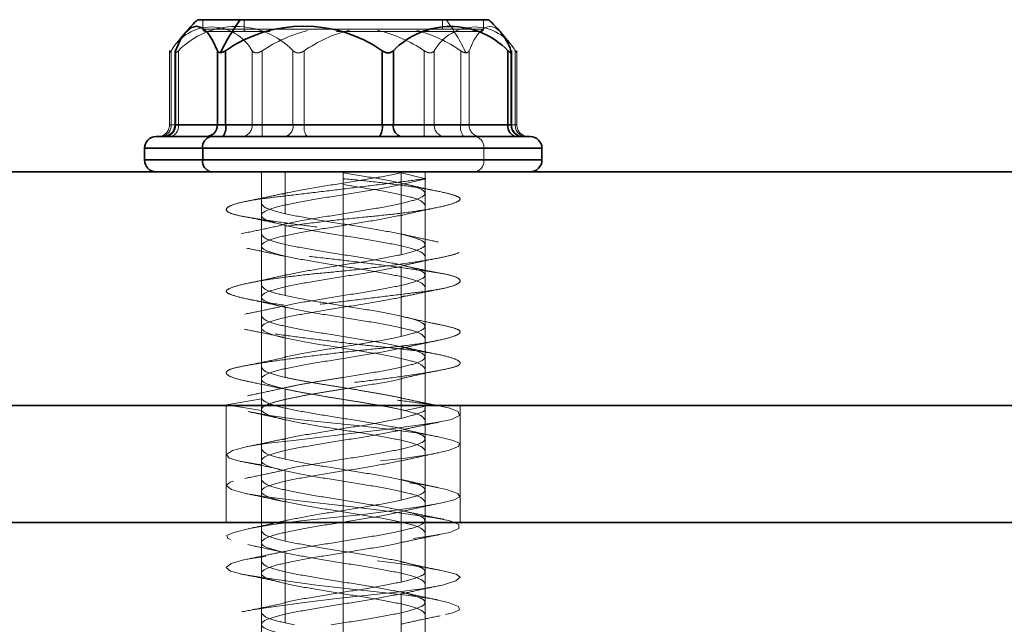
# Model space of a CAD drawing. Units: millimetres. Extents: x 28 to 558, y 39 to 400.
# Drawn here: x 140 to 145, y 297 to 300 of the extents above; entities that cross this region are included whole.
import ezdxf

# ---------------------------------------------------------------- set-up
doc = ezdxf.new("R2010")
doc.units = ezdxf.units.MM
doc.linetypes.add('HIDDEN', pattern=[1.905, 1.27, -0.635])

msp = doc.modelspace()

# ---------------------------------------------------------------- linework, layer by layer
at = {"color": 7, "linetype": 'Continuous', "lineweight": 35}
for p, q in [((141.2899, 299.553), (141.1076, 299.553)), ((142.3526, 299.553), (141.2899, 299.553)), ((141.0109, 299.4211), (141.0109, 299.103)), ((141.0126, 299.4202), (141.0126, 299.103)), ((141.1919, 299.4202), (141.1919, 299.103)), ((141.2273, 299.4202), (141.2273, 299.103)), ((141.8965, 299.4202), (141.8965, 299.103)), ((141.9448, 299.4202), (141.9448, 299.103)), ((142.4347, 299.4202), (142.4347, 299.103)), ((142.4493, 299.103), (142.4493, 299.4211)), ((141.0126, 299.103), (141.1919, 299.103)), ((141.1919, 299.103), (141.2273, 299.103)), ((141.2273, 299.103), (141.8965, 299.103)), ((141.8965, 299.103), (141.9448, 299.103)), ((141.9448, 299.103), (142.4347, 299.103)), ((140.8801, 299.003), (140.8801, 298.953)), ((141.1291, 298.953), (141.1291, 299.003)), ((142.5801, 298.953), (142.5801, 299.003)), ((159.663, 298.903), (104.663, 298.903)), ((159.663, 297.903), (104.663, 297.903)), ((121.6392, 297.903), (159.663, 297.903)), ((101.563, 297.403), (209.713, 297.403))]:
    msp.add_line(p, q, dxfattribs=at)
at = {"color": 7, "linetype": 'HIDDEN', "lineweight": 18}
for p, q in [((141.1301, 299.553), (141.1301, 299.513)), ((141.1301, 299.553), (141.1301, 299.513)), ((141.3059, 299.553), (141.3059, 299.513)), ((142.1544, 299.553), (142.1544, 299.513)), ((142.3301, 299.553), (142.3301, 299.513)), ((142.3301, 299.513), (142.3301, 299.553)), ((141.3059, 299.513), (141.1301, 299.513)), ((141.1543, 299.513), (141.1301, 299.513)), ((141.1514, 299.503), (141.1401, 299.503)), ((142.3301, 299.513), (141.3059, 299.513)), ((141.4161, 299.503), (141.3129, 299.503)), ((140.9873, 299.4214), (140.9873, 299.103)), ((140.994, 299.4202), (140.994, 299.103)), ((141.0255, 299.4202), (141.0255, 299.103)), ((141.3404, 299.4202), (141.3404, 299.103)), ((141.3837, 299.4202), (141.3837, 299.103)), ((141.5154, 299.4202), (141.5154, 299.103)), ((141.5637, 299.4202), (141.5637, 299.103)), ((142.0765, 299.4202), (142.0765, 299.103)), ((142.1198, 299.4202), (142.1198, 299.103)), ((142.233, 299.4202), (142.233, 299.103)), ((142.2683, 299.4202), (142.2683, 299.103)), ((142.4476, 299.4202), (142.4476, 299.103)), ((142.4662, 299.4202), (142.4662, 299.103)), ((142.4729, 299.103), (142.4729, 299.4214)), ((140.994, 299.103), (140.9873, 299.103)), ((140.994, 299.103), (141.3404, 299.103)), ((141.0255, 299.103), (141.0109, 299.103)), ((141.5154, 299.103), (141.0255, 299.103)), ((141.3404, 299.103), (141.3837, 299.103)), ((141.3837, 299.103), (141.3404, 299.103)), ((141.3837, 299.053), (141.3837, 299.103)), ((141.3837, 299.103), (142.0765, 299.103)), ((141.3837, 299.053), (141.3837, 299.103)), ((141.5637, 299.103), (141.5154, 299.103)), ((142.233, 299.103), (141.5637, 299.103)), ((142.0765, 299.053), (142.0765, 299.103)), ((142.0765, 299.103), (142.1198, 299.103)), ((142.0765, 299.053), (142.0765, 299.103)), ((142.1198, 299.103), (142.0765, 299.103)), ((142.1198, 299.103), (142.4662, 299.103)), ((142.2683, 299.103), (142.233, 299.103)), ((142.4476, 299.103), (142.2683, 299.103)), ((142.4493, 299.103), (142.4476, 299.103)), ((142.4662, 299.103), (142.4729, 299.103)), ((140.8801, 299.003), (142.5801, 299.003)), ((140.8801, 298.953), (140.8801, 299.003)), ((142.5801, 299.003), (140.8801, 299.003)), ((142.3312, 299.003), (140.8801, 299.003)), ((142.3312, 298.953), (142.3312, 299.003)), ((142.5801, 299.003), (142.3312, 299.003)), ((142.5801, 298.953), (142.5801, 299.003)), ((142.5801, 298.953), (140.8801, 298.953)), ((140.8801, 298.953), (142.5801, 298.953)), ((140.8801, 298.953), (142.3312, 298.953)), ((142.3312, 298.953), (142.5801, 298.953)), ((141.3801, 298.903), (141.3801, 298.7667)), ((141.3801, 298.903), (141.3801, 297.903)), ((141.4826, 298.903), (141.4826, 298.723)), ((141.7301, 298.903), (141.7301, 298.723)), ((141.7301, 298.848), (141.7301, 298.898)), ((142.0837, 298.873), (141.9776, 298.898)), ((141.9776, 298.848), (141.9776, 298.898)), ((142.0801, 298.5917), (142.0801, 298.903)), ((142.0801, 297.903), (142.0801, 298.903)), ((141.7301, 298.848), (141.7301, 298.548)), ((141.9776, 298.848), (142.0837, 298.873)), ((141.9776, 298.848), (141.9776, 298.548)), ((141.3801, 298.7167), (141.3801, 298.4167)), ((141.4826, 298.673), (141.4826, 298.373)), ((141.7301, 298.673), (141.7301, 298.373)), ((142.0801, 298.2417), (142.0801, 298.5417)), ((141.7301, 298.498), (141.7301, 298.198)), ((141.9776, 298.498), (141.9776, 298.198)), ((141.3801, 298.3667), (141.3801, 298.0667)), ((141.4826, 298.323), (141.4826, 298.023)), ((141.7301, 298.323), (141.7301, 298.023)), ((142.0801, 297.8917), (142.0801, 298.1917)), ((141.7301, 298.148), (141.7301, 297.848)), ((141.9776, 298.148), (141.9776, 297.848)), ((141.3801, 298.0167), (141.3801, 297.7167)), ((141.4826, 297.973), (141.4826, 297.673)), ((141.7301, 297.973), (141.7301, 297.673)), ((141.2315, 297.9063), (141.3811, 297.9313)), ((141.3818, 297.9355), (141.3811, 297.9313)), ((142.1091, 297.9063), (141.9954, 297.9313)), ((141.2301, 297.903), (141.2301, 297.403)), ((141.3811, 297.8813), (141.2315, 297.9063)), ((141.9954, 297.8813), (142.1091, 297.9063)), ((142.0801, 297.8417), (142.0801, 297.8917)), ((142.2301, 297.403), (142.2301, 297.903)), ((142.0801, 297.5417), (142.0801, 297.8417)), ((141.7301, 297.798), (141.7301, 297.498)), ((141.9776, 297.798), (141.9776, 297.498)), ((141.3801, 297.7167), (141.3801, 297.6667)), ((141.3801, 297.6667), (141.3801, 297.3667)), ((141.4826, 297.623), (141.4826, 297.323)), ((141.7301, 297.623), (141.7301, 297.323)), ((142.0801, 297.4917), (142.0801, 297.5417)), ((142.0801, 297.1917), (142.0801, 297.4917)), ((141.7301, 297.448), (141.7301, 297.148)), ((141.9776, 297.448), (141.9776, 297.148)), ((141.3801, 297.403), (141.3801, 294.903)), ((142.0801, 294.903), (142.0801, 297.403)), ((141.3801, 297.3167), (141.3801, 297.0167)), ((141.4826, 297.273), (141.4826, 296.973)), ((141.7301, 297.273), (141.7301, 296.973)), ((142.0801, 296.8417), (142.0801, 297.1417)), ((141.7301, 297.098), (141.7301, 296.798)), ((141.9776, 297.098), (141.9776, 296.798)), ((141.4826, 296.973), (141.5223, 296.9647)), ((141.7301, 296.973), (141.678, 296.9647))]:
    msp.add_line(p, q, dxfattribs=at)
at = {"color": 8, "linetype": 'Continuous', "lineweight": 35}
for p, q in [((141.0109, 299.103), (141.0126, 299.103)), ((142.4347, 299.103), (142.4493, 299.103)), ((140.8801, 299.003), (141.1291, 299.003)), ((141.1291, 299.003), (142.5801, 299.003)), ((141.1291, 298.953), (140.8801, 298.953)), ((142.5801, 298.953), (141.1291, 298.953))]:
    msp.add_line(p, q, dxfattribs=at)
at = {"color": 7, "linetype": 'Continuous', "lineweight": 35, "flags": 128}
msp.add_lwpolyline([(141.1919, 299.4202), (141.1713, 299.4655), (141.1491, 299.4986), (141.1259, 299.5187), (141.1023, 299.5255), (141.0786, 299.5187), (141.0554, 299.4986), (141.0333, 299.4655), (141.0126, 299.4202)], dxfattribs=at)
at = {"color": 7, "linetype": 'HIDDEN', "lineweight": 18, "flags": 128}
for points in [[(142.2683, 299.4202), (142.289, 299.4655), (142.3111, 299.4986), (142.3343, 299.5187), (142.358, 299.5255), (142.3817, 299.5187), (142.403, 299.5006)], [(141.3243, 297.8767), (141.4163, 297.8603), (141.5358, 297.8438), (141.6634, 297.8297), (141.7902, 297.8174), (141.9209, 297.8024), (142.0419, 297.7855), (142.1383, 297.7686), (142.2007, 297.7535), (142.2281, 297.7412), (142.2225, 297.7272), (142.1795, 297.7107), (142.1003, 297.6935), (141.9949, 297.6777), (141.8775, 297.6647), (141.7503, 297.6516), (141.6135, 297.6358), (141.4824, 297.6186), (141.3723, 297.6022), (141.2932, 297.5881), (141.2461, 297.5758), (141.2302, 297.5607), (141.2523, 297.5438), (141.3121, 297.5269), (141.4008, 297.5119), (141.5061, 297.4996), (141.6312, 297.4855), (141.7701, 297.469), (141.9077, 297.4519), (142.0282, 297.436), (142.121, 297.423), (142.1878, 297.41), (142.2253, 297.3941), (142.2249, 297.377), (142.1859, 297.3605), (142.1161, 297.3464), (142.0237, 297.3341), (141.9046, 297.3191), (141.7675, 297.3022), (141.6274, 297.2852), (141.5002, 297.2702), (141.3958, 297.2579), (141.31, 297.2438), (141.2516, 297.2273), (141.2301, 297.2102), (141.2475, 297.1943), (141.2971, 297.1813), (141.3755, 297.1683), (141.4849, 297.1525), (141.6163, 297.1353), (141.7549, 297.1188), (141.885, 297.1047), (141.9996, 297.0924), (142.1025, 297.0774), (142.1806, 297.0605), (142.2232, 297.0436), (142.2274, 297.0285), (142.1984, 297.0162), (142.136, 297.0022), (142.0398, 296.9857), (141.9179, 296.9685), (141.7847, 296.9527), (141.6556, 296.9397), (141.6556, 296.9397)], [(142.1516, 297.8985), (142.18, 297.8933), (142.2224, 297.8775), (142.2273, 297.8603), (142.1933, 297.8438), (142.1277, 297.8297), (142.0386, 297.8174), (141.922, 297.8024), (141.7861, 297.7855), (141.6458, 297.7686), (141.5169, 297.7535), (141.41, 297.7412), (141.3205, 297.7272), (141.2573, 297.7107), (141.2307, 297.6935), (141.243, 297.6777), (141.2881, 297.6647), (141.3626, 297.6516), (141.4688, 297.6358), (141.5982, 297.6186), (141.7362, 297.6022), (141.8671, 297.5881), (141.9837, 297.5758), (142.0898, 297.5607), (142.1722, 297.5438), (142.2197, 297.5269), (142.229, 297.5119), (142.2046, 297.4996), (142.1466, 297.4855), (142.0543, 297.469), (141.9351, 297.4519), (141.8032, 297.436), (141.6741, 297.423), (141.5488, 297.41), (141.4288, 297.3941), (141.3294, 297.377), (141.2625, 297.3605), (141.2324, 297.3464), (141.2363, 297.3341), (141.2754, 297.3191), (141.3511, 297.3022), (141.4567, 297.2852), (141.5788, 297.2702), (141.7035, 297.2579), (141.8354, 297.2438), (141.9661, 297.2273), (142.0798, 297.2102), (142.1639, 297.1943), (142.2131, 297.1813), (142.2301, 297.1683), (142.2116, 297.1525), (142.1549, 297.1353), (142.0657, 297.1188), (141.9568, 297.1047), (141.8373, 297.0924), (141.7027, 297.0774), (141.565, 297.0605), (141.4403, 297.0436), (141.3418, 297.0285), (141.275, 297.0162), (141.2366, 297.0022), (141.2336, 296.9857), (141.2697, 296.9685), (141.3401, 296.9527), (141.4332, 296.9397), (141.4332, 296.9397)]]:
    msp.add_lwpolyline(points, dxfattribs=at)
at = {"color": 7, "linetype": 'HIDDEN', "lineweight": 18}
for centre, radius, start, end in [((141.1672, 299.3236), 0.1983, 29.1349, 150.8651), ((141.2705, 299.1834), 0.3407, 44.0265, 135.9735), ((142.293, 299.3236), 0.1983, 29.1349, 150.8651), ((141.4492, 299.024), 0.8943, 25.6495, 36.2624), ((141.7301, 298.903), 0.9, 138.3915, 145.6246), ((141.1401, 299.513), 0.01, 180, 270), ((141.3147, 299.5117), 0.00893, 171.9505, 258.5782), ((141.7301, 298.903), 0.6225, 104.1572, 123.8132), ((141.9008, 298.9353), 0.5905, 104.1189, 124.7993), ((141.7301, 298.903), 0.6225, 56.1868, 76.3751), ((141.8959, 298.9352), 0.5907, 55.2021, 75.335), ((142.3201, 299.513), 0.01, 270, 0), ((141.7301, 298.903), 0.9, 34.3754, 41.6085), ((140.9373, 299.103), 0.05, 270, 0), ((140.9471, 299.0999), 0.047, 274.4019, 3.8113), ((140.9814, 299.0967), 0.0446, 281.4218, 8.0495), ((141.2935, 299.0999), 0.047, 274.4019, 3.8113), ((141.4713, 299.0967), 0.0446, 281.4218, 8.0495), ((141.6217, 299.0913), 0.0592, 168.6309, 220.3907), ((142.1667, 299.0999), 0.047, 176.1887, 265.5981), ((142.291, 299.0913), 0.0592, 168.6309, 220.3907), ((142.3175, 299.1022), 0.0492, 179.0242, 268.9898), ((142.4968, 299.1022), 0.0492, 179.0242, 268.9898), ((142.5131, 299.0999), 0.047, 176.1887, 265.5981), ((142.5229, 299.103), 0.05, 180, 270), ((142.287, 299.0092), 0.0446, 351.9505, 78.5782), ((142.287, 298.9467), 0.0446, 281.4218, 8.0495)]:
    msp.add_arc(centre, radius, start, end, dxfattribs=at)
at = {"color": 7, "linetype": 'Continuous', "lineweight": 35}
for centre, radius, start, end in [((141.7301, 298.903), 0.9, 133.7617, 138.3915), ((142.011, 299.024), 0.8943, 143.7376, 154.3505), ((141.5619, 298.9406), 0.5848, 55.0992, 124.9008), ((142.1897, 299.1834), 0.3407, 44.0265, 135.9735), ((141.7301, 298.903), 0.9, 41.6085, 46.2383), ((142.2167, 299.3448), 0.2429, 18.0877, 39.909), ((140.9609, 299.103), 0.05, 270, 0), ((140.9634, 299.1022), 0.0492, 271.0102, 0.9758), ((141.1428, 299.1022), 0.0492, 271.0102, 0.9758), ((141.1693, 299.0913), 0.0592, 319.6093, 11.3691), ((141.8385, 299.0913), 0.0592, 319.6093, 11.3691), ((141.989, 299.0967), 0.0446, 171.9505, 258.5782), ((142.4789, 299.0967), 0.0446, 171.9505, 258.5782), ((142.4993, 299.103), 0.05, 180, 270), ((140.9301, 299.003), 0.05, 90, 180), ((141.1733, 299.0092), 0.0446, 101.4218, 188.0495), ((142.5301, 299.003), 0.05, 0, 90), ((140.9301, 298.953), 0.05, 180, 270), ((141.1733, 298.9467), 0.0446, 171.9505, 258.5782), ((142.5301, 298.953), 0.05, 270, 0)]:
    msp.add_arc(centre, radius, start, end, dxfattribs=at)
at = {"color": 7, "linetype": 'HIDDEN', "lineweight": 18}
for points, knots in [([(141.3129, 299.503), (141.2634, 299.503), (141.1643, 299.503), (141.1482, 299.503), (141.1401, 299.503)], [0, 0, 0, 0, 0.499809, 1, 1, 1, 1]), ([(142.3201, 299.503), (142.3113, 299.503), (142.2936, 299.503), (142.1568, 299.503), (141.9629, 299.503), (141.7958, 299.503), (141.7112, 299.503), (141.7018, 299.503)], [0, 0, 0, 0, 0.2424134, 0.4848188, 0.7272241, 0.9696377, 1, 1, 1, 1]), ([(140.9873, 299.4111), (140.9877, 299.4116), (140.9884, 299.4126), (140.9921, 299.4177), (140.994, 299.4202)], [0, 0, 0, 0, 0.500203, 1, 1, 1, 1]), ([(140.994, 299.4202), (140.9921, 299.4177), (140.9884, 299.4126), (140.9877, 299.4116), (140.9873, 299.4111)], [0, 0, 0, 0, 0.499797, 1, 1, 1, 1]), ([(141.0255, 299.4202), (141.0229, 299.4178), (141.0188, 299.4141), (141.0147, 299.4116), (141.0124, 299.4109), (141.0112, 299.4116), (141.0106, 299.4141), (141.0118, 299.4178), (141.0126, 299.4202)], [0, 0, 0, 0, 0.249564, 0.37905, 0.500063, 0.62078, 0.750586, 1, 1, 1, 1]), ([(141.3404, 299.4202), (141.3426, 299.4178), (141.346, 299.4141), (141.3529, 299.4116), (141.3586, 299.4109), (141.3649, 299.4116), (141.3735, 299.4141), (141.3797, 299.4178), (141.3837, 299.4202)], [0, 0, 0, 0, 0.249564, 0.37905, 0.500063, 0.62078, 0.750586, 1, 1, 1, 1]), ([(141.5637, 299.4202), (141.5598, 299.4178), (141.5538, 299.4141), (141.5447, 299.4116), (141.5378, 299.4109), (141.5312, 299.4116), (141.5231, 299.4141), (141.5185, 299.4178), (141.5154, 299.4202)], [0, 0, 0, 0, 0.2495637, 0.3790498, 0.5000625, 0.6207805, 0.7505858, 1, 1, 1, 1]), ([(142.0765, 299.4202), (142.0806, 299.4178), (142.0867, 299.4141), (142.0953, 299.4116), (142.1016, 299.4109), (142.1074, 299.4116), (142.1142, 299.4141), (142.1176, 299.4178), (142.1198, 299.4202)], [0, 0, 0, 0, 0.249564, 0.37905, 0.500063, 0.62078, 0.750586, 1, 1, 1, 1]), ([(142.2554, 299.4111), (142.2518, 299.4116), (142.2446, 299.4126), (142.2368, 299.4177), (142.233, 299.4202)], [0, 0, 0, 0, 0.500203, 1, 1, 1, 1]), ([(142.2683, 299.4202), (142.2671, 299.4177), (142.2647, 299.4126), (142.2585, 299.4116), (142.2554, 299.4111)], [0, 0, 0, 0, 0.499797, 1, 1, 1, 1]), ([(142.4662, 299.4202), (142.4681, 299.4177), (142.4719, 299.4126), (142.4726, 299.4116), (142.4729, 299.4111)], [0, 0, 0, 0, 0.499797, 1, 1, 1, 1]), ([(142.4729, 299.4111), (142.4726, 299.4116), (142.4719, 299.4126), (142.4681, 299.4177), (142.4662, 299.4202)], [0, 0, 0, 0, 0.500203, 1, 1, 1, 1]), ([(140.9928, 298.903), (140.9922, 298.903), (140.9336, 298.903), (140.9319, 298.903), (140.9301, 298.903)], [0, 0, 0, 0, 0.0101442, 1, 1, 1, 1]), ([(141.9776, 298.898), (141.9415, 298.8907), (141.8694, 298.8761), (141.729, 298.8542), (141.5954, 298.8324), (141.5029, 298.8166), (141.4746, 298.8082), (141.4708, 298.8071)], [0, 0, 0, 0, 0.240651, 0.481302, 0.721953, 0.962604, 1, 1, 1, 1]), ([(142.0837, 298.873), (142.0508, 298.8688), (141.983, 298.8601), (141.8543, 298.8441), (141.7146, 298.827), (141.5773, 298.8105), (141.456, 298.7962), (141.3546, 298.7843), (141.2775, 298.769), (141.2323, 298.7522), (141.2258, 298.7353), (141.2568, 298.72), (141.3197, 298.7081), (141.4115, 298.6938), (141.5306, 298.6773), (141.6666, 298.6602), (141.8041, 298.6442), (141.9323, 298.6313), (142.0467, 298.6184), (142.1417, 298.6024), (142.2072, 298.5853), (142.2352, 298.5688), (142.2258, 298.5546), (142.1827, 298.5427), (142.1069, 298.5274), (141.9997, 298.5105), (141.8715, 298.4936), (141.7372, 298.4783), (141.6051, 298.4664), (141.4803, 298.4522), (141.3695, 298.4357), (141.2855, 298.4186), (141.2371, 298.4025), (141.2248, 298.3897), (141.247, 298.3768), (141.3049, 298.3607), (141.3972, 298.3436), (141.5139, 298.3271), (141.6421, 298.3129), (141.7749, 298.301), (141.9074, 298.2857), (142.031, 298.2688), (142.1311, 298.2519), (142.1983, 298.2366), (142.2319, 298.2248), (142.2312, 298.2105), (142.1931, 298.194), (142.1185, 298.1769), (142.0163, 298.1609), (141.8971, 298.148), (141.7665, 298.1351), (141.6293, 298.1191), (141.4963, 298.102), (141.383, 298.0855), (141.2988, 298.0712), (141.2448, 298.0593), (141.2238, 298.044), (141.2407, 298.0272), (141.2957, 298.0103), (141.381, 297.995), (141.4885, 297.9831), (141.6138, 297.9688), (141.7525, 297.9523), (141.8906, 297.9352), (142.0152, 297.9192), (142.0785, 297.9105), (142.1091, 297.9063)], [0, 0, 0, 0, 0.014905, 0.030794, 0.047115, 0.063217, 0.078501, 0.093139, 0.108753, 0.125, 0.141247, 0.156861, 0.171499, 0.186783, 0.202885, 0.219206, 0.235095, 0.25, 0.264905, 0.280794, 0.297115, 0.313217, 0.328501, 0.343139, 0.358753, 0.375, 0.391247, 0.406861, 0.421499, 0.436783, 0.452885, 0.469206, 0.485095, 0.5, 0.514905, 0.530794, 0.547115, 0.563217, 0.578501, 0.593139, 0.608753, 0.625, 0.641247, 0.656861, 0.671499, 0.686783, 0.702885, 0.719206, 0.735095, 0.75, 0.764905, 0.780794, 0.797115, 0.813217, 0.828501, 0.843139, 0.858753, 0.875, 0.891247, 0.906861, 0.921499, 0.936783, 0.952885, 0.969206, 0.985095, 1, 1, 1, 1]), ([(141.7301, 298.873), (141.7733, 298.8688), (141.8624, 298.8601), (141.9893, 298.8441), (142.0992, 298.827), (142.1794, 298.8105), (142.2244, 298.7962), (142.2352, 298.7843), (142.2108, 298.769), (142.1487, 298.7522), (142.0541, 298.7353), (141.9388, 298.72), (141.8115, 298.7081), (141.6772, 298.6938), (141.542, 298.6773), (141.4196, 298.6602), (141.3238, 298.6442), (141.2594, 298.6313), (141.2271, 298.6184), (141.2303, 298.6024), (141.2722, 298.5853), (141.3489, 298.5688), (141.4503, 298.5546), (141.5697, 298.5427), (141.7029, 298.5274), (141.8429, 298.5105), (141.974, 298.4936), (142.0827, 298.4783), (142.165, 298.4664), (142.2181, 298.4522), (142.2367, 298.4357), (142.2161, 298.4186), (142.1593, 298.4025), (142.074, 298.3897), (141.9653, 298.3768), (141.8362, 298.3607), (141.6956, 298.3436), (141.5594, 298.3271), (141.4403, 298.3129), (141.3422, 298.301), (141.2693, 298.2857), (141.2291, 298.2688), (141.2279, 298.2519), (141.2638, 298.2366), (141.331, 298.2248), (141.4265, 298.2105), (141.5481, 298.194), (141.6855, 298.1769), (141.8228, 298.1609), (141.9495, 298.148), (142.0612, 298.1351), (142.1524, 298.1191), (142.2132, 298.102), (142.2361, 298.0855), (142.2217, 298.0712), (142.174, 298.0593), (142.094, 298.044), (141.9834, 298.0272), (141.8532, 298.0103), (141.7183, 297.995), (141.5869, 297.9831), (141.464, 297.9688), (141.3564, 297.9523), (141.2772, 297.9352), (141.2316, 297.9192), (141.2315, 297.9105), (141.2315, 297.9063)], [0, 0, 0, 0, 0.014905, 0.030794, 0.047115, 0.063217, 0.078501, 0.093139, 0.108753, 0.125, 0.141247, 0.156861, 0.171499, 0.186783, 0.202885, 0.219206, 0.235095, 0.25, 0.264905, 0.280794, 0.297115, 0.313217, 0.328501, 0.343139, 0.358753, 0.375, 0.391247, 0.406861, 0.421499, 0.436783, 0.452885, 0.469206, 0.485095, 0.5, 0.514905, 0.530794, 0.547115, 0.563217, 0.578501, 0.593139, 0.608753, 0.625, 0.641247, 0.656861, 0.671499, 0.686783, 0.702885, 0.719206, 0.735095, 0.75, 0.764905, 0.780794, 0.797115, 0.813217, 0.828501, 0.843139, 0.858753, 0.875, 0.891247, 0.906861, 0.921499, 0.936783, 0.952885, 0.969206, 0.985095, 1, 1, 1, 1]), ([(142.1404, 298.8183), (142.1114, 298.8243), (142.0544, 298.8361), (142.0006, 298.8486), (141.9742, 298.8547)], [0, 0, 0, 0, 0.508805, 1, 1, 1, 1]), ([(141.4703, 298.8088), (141.4455, 298.8034), (141.3954, 298.7924), (141.3422, 298.7816), (141.3152, 298.7761)], [0, 0, 0, 0, 0.493731, 1, 1, 1, 1]), ([(141.7301, 298.723), (141.6852, 298.7157), (141.5954, 298.7011), (141.5054, 298.686), (141.4786, 298.6781), (141.4767, 298.6775)], [0, 0, 0, 0, 0.481204, 0.962409, 1, 1, 1, 1]), ([(141.9713, 298.7143), (141.9968, 298.7203), (142.0488, 298.7324), (142.1045, 298.744), (142.1328, 298.75)], [0, 0, 0, 0, 0.491572, 1, 1, 1, 1]), ([(141.4765, 298.6765), (141.4468, 298.6698), (141.3862, 298.6562), (141.3248, 298.644), (141.2934, 298.6378)], [0, 0, 0, 0, 0.488673, 1, 1, 1, 1]), ([(141.3069, 298.7107), (141.3362, 298.705), (141.3937, 298.6939), (141.4489, 298.6818), (141.4761, 298.6758)], [0, 0, 0, 0, 0.507856, 1, 1, 1, 1]), ([(141.7301, 298.673), (141.7765, 298.6803), (141.8679, 298.6946), (141.9392, 298.709), (141.9743, 298.7161)], [0, 0, 0, 0, 0.5074494, 1, 1, 1, 1]), ([(142.1363, 298.6023), (142.1088, 298.608), (142.0545, 298.6193), (142.0037, 298.6309), (141.9787, 298.6366)], [0, 0, 0, 0, 0.507286, 1, 1, 1, 1]), ([(141.3169, 298.576), (141.3454, 298.5702), (141.4015, 298.5586), (141.4544, 298.5467), (141.4804, 298.5408)], [0, 0, 0, 0, 0.509118, 1, 1, 1, 1]), ([(141.9776, 298.548), (141.9415, 298.5407), (141.8691, 298.5261), (141.7301, 298.5042), (141.5923, 298.4826), (141.5209, 298.4682), (141.4857, 298.4611)], [0, 0, 0, 0, 0.251705, 0.50341, 0.755115, 1, 1, 1, 1]), ([(141.9831, 298.5004), (142.0104, 298.5066), (142.0658, 298.5192), (142.1237, 298.5309), (142.1531, 298.5368)], [0, 0, 0, 0, 0.491156, 1, 1, 1, 1]), ([(142.1491, 298.4681), (142.1216, 298.4734), (142.0672, 298.4839), (142.0156, 298.495), (141.9902, 298.5005)], [0, 0, 0, 0, 0.505885, 1, 1, 1, 1]), ([(141.4885, 298.4624), (141.4621, 298.4562), (141.4091, 298.4439), (141.3538, 298.4323), (141.326, 298.4265)], [0, 0, 0, 0, 0.498754, 1, 1, 1, 1]), ([(141.9973, 298.3704), (142.0217, 298.3757), (142.0709, 298.3863), (142.123, 298.3967), (142.1493, 298.402)], [0, 0, 0, 0, 0.494984, 1, 1, 1, 1]), ([(141.3265, 298.3572), (141.3548, 298.3513), (141.4105, 298.3397), (141.4627, 298.3275), (141.4884, 298.3215)], [0, 0, 0, 0, 0.508108, 1, 1, 1, 1]), ([(141.7301, 298.373), (141.6851, 298.3657), (141.595, 298.3511), (141.5025, 298.3353), (141.4739, 298.3268), (141.4698, 298.3255)], [0, 0, 0, 0, 0.460986, 0.921972, 1, 1, 1, 1]), ([(141.9955, 298.3719), (141.9898, 298.3702), (141.96, 298.3612), (141.8655, 298.3449), (141.7752, 298.3303), (141.7301, 298.323)], [0, 0, 0, 0, 0.105274, 0.552637, 1, 1, 1, 1]), ([(141.4693, 298.3272), (141.4438, 298.3216), (141.3919, 298.3103), (141.337, 298.2993), (141.3092, 298.2937)], [0, 0, 0, 0, 0.492146, 1, 1, 1, 1]), ([(142.1413, 298.2491), (142.1127, 298.255), (142.0554, 298.2667), (141.9999, 298.2796), (141.9721, 298.2861)], [0, 0, 0, 0, 0.4991075, 1, 1, 1, 1]), ([(141.3062, 298.2292), (141.3353, 298.2236), (141.3927, 298.2126), (141.4477, 298.2006), (141.4748, 298.1947)], [0, 0, 0, 0, 0.507633, 1, 1, 1, 1]), ([(141.9776, 298.198), (141.9416, 298.1907), (141.8695, 298.1761), (141.7289, 298.1542), (141.5958, 298.1324), (141.5058, 298.1173), (141.4793, 298.1095), (141.4776, 298.109)], [0, 0, 0, 0, 0.245952, 0.491903, 0.737855, 0.983807, 1, 1, 1, 1]), ([(141.9729, 298.1457), (141.9991, 298.1517), (142.0524, 298.1641), (142.1091, 298.1758), (142.138, 298.1818)], [0, 0, 0, 0, 0.490452, 1, 1, 1, 1]), ([(142.136, 298.1213), (142.1081, 298.1271), (142.053, 298.1384), (142.0016, 298.1502), (141.9763, 298.156)], [0, 0, 0, 0, 0.5081109, 1, 1, 1, 1]), ([(141.4778, 298.108), (141.4492, 298.1016), (141.3909, 298.0886), (141.3309, 298.0769), (141.3003, 298.071)], [0, 0, 0, 0, 0.490172, 1, 1, 1, 1]), ([(141.985, 298.0197), (142.0121, 298.0258), (142.0672, 298.0383), (142.1247, 298.0498), (142.154, 298.0557)], [0, 0, 0, 0, 0.491575, 1, 1, 1, 1]), ([(141.315, 298.0075), (141.3422, 298.0019), (141.396, 297.9909), (141.4466, 297.9797), (141.4715, 297.9742)], [0, 0, 0, 0, 0.5066604, 1, 1, 1, 1]), ([(141.7301, 298.023), (141.7061, 298.0192), (141.6581, 298.0115), (141.5893, 298.0001), (141.5292, 297.9893), (141.4975, 297.9823), (141.4831, 297.9792)], [0, 0, 0, 0, 0.261611, 0.523222, 0.784834, 1, 1, 1, 1]), ([(141.9831, 298.0183), (141.9813, 298.0178), (141.9546, 298.01), (141.8649, 297.9949), (141.775, 297.9803), (141.7301, 297.973)], [0, 0, 0, 0, 0.034707, 0.517353, 1, 1, 1, 1]), ([(141.4831, 297.98), (141.4574, 297.9741), (141.4052, 297.962), (141.3496, 297.9504), (141.3213, 297.9445)], [0, 0, 0, 0, 0.4919246, 1, 1, 1, 1]), ([(142.1558, 297.8986), (142.1291, 297.9039), (142.0764, 297.9143), (142.0264, 297.9248), (142.0017, 297.93)], [0, 0, 0, 0, 0.505479, 1, 1, 1, 1]), ([(141.3234, 297.8768), (141.3518, 297.8709), (141.4076, 297.8593), (141.46, 297.8471), (141.4857, 297.841)], [0, 0, 0, 0, 0.507985, 1, 1, 1, 1]), ([(142.0779, 297.8917), (142.0787, 297.891), (142.0865, 297.8834), (142.0572, 297.8688), (142.0041, 297.8549), (141.9776, 297.848)], [0, 0, 0, 0, 0.047237, 0.523619, 1, 1, 1, 1]), ([(142.0779, 297.8417), (142.0754, 297.848), (142.0699, 297.8612), (142.0211, 297.8744), (141.9954, 297.8813)], [0, 0, 0, 0, 0.473917, 1, 1, 1, 1]), ([(141.9776, 297.848), (141.9415, 297.8407), (141.8694, 297.8261), (141.7289, 297.8042), (141.5955, 297.7824), (141.5037, 297.7668), (141.4759, 297.7586), (141.4726, 297.7576)], [0, 0, 0, 0, 0.24202, 0.48404, 0.72606, 0.968079, 1, 1, 1, 1]), ([(141.9873, 297.8003), (142.0123, 297.8056), (142.0631, 297.8165), (142.1172, 297.8272), (142.1447, 297.8326)], [0, 0, 0, 0, 0.4925861, 1, 1, 1, 1]), ([(142.1492, 297.7663), (142.1191, 297.7725), (142.0601, 297.7846), (142.0036, 297.7977), (141.976, 297.8041)], [0, 0, 0, 0, 0.510279, 1, 1, 1, 1]), ([(141.4725, 297.7595), (141.4477, 297.754), (141.3976, 297.7429), (141.3443, 297.732), (141.3172, 297.7265)], [0, 0, 0, 0, 0.493619, 1, 1, 1, 1]), ([(141.2913, 297.664), (141.3204, 297.6584), (141.3778, 297.6474), (141.4336, 297.6353), (141.461, 297.6294)], [0, 0, 0, 0, 0.5076189, 1, 1, 1, 1]), ([(141.7301, 297.673), (141.6853, 297.6657), (141.5956, 297.6511), (141.5068, 297.6363), (141.4808, 297.6287), (141.4799, 297.6285)], [0, 0, 0, 0, 0.491256, 0.982513, 1, 1, 1, 1]), ([(141.9727, 297.6658), (141.9381, 297.6588), (141.8673, 297.6446), (141.7765, 297.6303), (141.7301, 297.623)], [0, 0, 0, 0, 0.48905, 1, 1, 1, 1]), ([(141.9727, 297.6645), (141.9991, 297.6706), (142.0528, 297.6831), (142.1099, 297.6949), (142.139, 297.701)], [0, 0, 0, 0, 0.4902242, 1, 1, 1, 1]), ([(141.4802, 297.6273), (141.453, 297.6212), (141.3975, 297.6087), (141.3395, 297.5972), (141.3101, 297.5913)], [0, 0, 0, 0, 0.491435, 1, 1, 1, 1]), ([(142.1354, 297.5523), (142.1083, 297.5579), (142.0543, 297.5691), (142.0024, 297.5811), (141.9765, 297.587)], [0, 0, 0, 0, 0.500869, 1, 1, 1, 1]), ([(141.3175, 297.5258), (141.3445, 297.5202), (141.3979, 297.5093), (141.448, 297.4981), (141.4728, 297.4926)], [0, 0, 0, 0, 0.506318, 1, 1, 1, 1]), ([(141.9776, 297.498), (141.9415, 297.4907), (141.8691, 297.4761), (141.7301, 297.4542), (141.5923, 297.4326), (141.521, 297.4182), (141.4859, 297.4111)], [0, 0, 0, 0, 0.251814, 0.503628, 0.755441, 1, 1, 1, 1]), ([(141.9769, 297.4487), (142.0034, 297.4548), (142.0573, 297.4672), (142.1142, 297.4789), (142.1432, 297.4848)], [0, 0, 0, 0, 0.491596, 1, 1, 1, 1]), ([(141.4889, 297.4123), (141.4622, 297.406), (141.4088, 297.3935), (141.3533, 297.382), (141.3256, 297.3762)], [0, 0, 0, 0, 0.500267, 1, 1, 1, 1]), ([(142.161, 297.4162), (142.1339, 297.4215), (142.0804, 297.432), (142.0295, 297.4426), (142.0043, 297.4479)], [0, 0, 0, 0, 0.506164, 1, 1, 1, 1]), ([(141.9858, 297.3184), (142.011, 297.3238), (142.062, 297.3348), (142.1164, 297.3456), (142.144, 297.3511)], [0, 0, 0, 0, 0.492295, 1, 1, 1, 1]), ([(141.3222, 297.3079), (141.3518, 297.3017), (141.4098, 297.2896), (141.4645, 297.2768), (141.4913, 297.2705)], [0, 0, 0, 0, 0.510248, 1, 1, 1, 1]), ([(141.7301, 297.323), (141.6853, 297.3157), (141.5955, 297.3011), (141.5066, 297.2862), (141.4806, 297.2786), (141.4796, 297.2784)], [0, 0, 0, 0, 0.49011, 0.980221, 1, 1, 1, 1]), ([(141.7301, 297.273), (141.7751, 297.2803), (141.865, 297.2949), (141.956, 297.3103), (141.9835, 297.3184), (141.9863, 297.3192)], [0, 0, 0, 0, 0.472974, 0.945949, 1, 1, 1, 1]), ([(141.4795, 297.2796), (141.4537, 297.2739), (141.4011, 297.2623), (141.3452, 297.251), (141.3167, 297.2452)], [0, 0, 0, 0, 0.490769, 1, 1, 1, 1]), ([(142.1444, 297.1984), (142.1146, 297.2045), (142.0562, 297.2164), (142.0006, 297.2293), (141.9733, 297.2356)], [0, 0, 0, 0, 0.509586, 1, 1, 1, 1]), ([(141.2921, 297.1823), (141.3205, 297.1768), (141.3766, 297.1661), (141.4308, 297.1545), (141.4575, 297.1488)], [0, 0, 0, 0, 0.506565, 1, 1, 1, 1]), ([(141.9776, 297.148), (141.9416, 297.1407), (141.8695, 297.1261), (141.7289, 297.1042), (141.5957, 297.0824), (141.5051, 297.0671), (141.4782, 297.0592), (141.476, 297.0586)], [0, 0, 0, 0, 0.244651, 0.489302, 0.733953, 0.978603, 1, 1, 1, 1]), ([(141.98, 297.0972), (142.0056, 297.1031), (142.0576, 297.115), (142.1129, 297.1264), (142.141, 297.1323)], [0, 0, 0, 0, 0.491876, 1, 1, 1, 1]), ([(142.1335, 297.0716), (142.1068, 297.0771), (142.0539, 297.0881), (142.0046, 297.0994), (141.9803, 297.105)], [0, 0, 0, 0, 0.506009, 1, 1, 1, 1]), ([(141.474, 297.0571), (141.445, 297.0508), (141.3858, 297.0378), (141.3255, 297.0262), (141.2947, 297.0203)], [0, 0, 0, 0, 0.490173, 1, 1, 1, 1]), ([(141.9769, 296.9676), (142.0036, 296.9737), (142.0581, 296.9863), (142.1154, 296.9979), (142.1446, 297.0038)], [0, 0, 0, 0, 0.491397, 1, 1, 1, 1])]:
    msp.add_open_spline(points, degree=3, knots=knots, dxfattribs=at)
at = {"color": 7, "linetype": 'Continuous', "lineweight": 35}
for points, knots in [([(141.1919, 299.4202), (141.1931, 299.4177), (141.1956, 299.4126), (141.2018, 299.4116), (141.2049, 299.4111)], [0, 0, 0, 0, 0.499797, 1, 1, 1, 1]), ([(141.2049, 299.4111), (141.2085, 299.4116), (141.2157, 299.4126), (141.2234, 299.4177), (141.2273, 299.4202)], [0, 0, 0, 0, 0.500203, 1, 1, 1, 1]), ([(141.8965, 299.4202), (141.9004, 299.4178), (141.9065, 299.4141), (141.9156, 299.4116), (141.9224, 299.4109), (141.929, 299.4116), (141.9372, 299.4141), (141.9418, 299.4178), (141.9448, 299.4202)], [0, 0, 0, 0, 0.249564, 0.37905, 0.500063, 0.62078, 0.750586, 1, 1, 1, 1]), ([(142.4347, 299.4202), (142.4374, 299.4178), (142.4414, 299.4141), (142.4455, 299.4116), (142.4478, 299.4109), (142.4491, 299.4116), (142.4497, 299.4141), (142.4484, 299.4178), (142.4476, 299.4202)], [0, 0, 0, 0, 0.249564, 0.37905, 0.500063, 0.62078, 0.750586, 1, 1, 1, 1]), ([(140.9301, 299.053), (140.9411, 299.053), (140.9629, 299.053), (141.0973, 299.053), (141.1644, 299.053)], [0, 0, 0, 0, 0.5000977, 1, 1, 1, 1]), ([(141.1644, 299.053), (141.247, 299.053), (141.4121, 299.053), (141.731, 299.053), (142.0443, 299.053), (142.3091, 299.053), (142.494, 299.053), (142.5181, 299.053), (142.5301, 299.053)], [0, 0, 0, 0, 0.16663, 0.333326, 0.499995, 0.666663, 0.83333, 1, 1, 1, 1])]:
    msp.add_open_spline(points, degree=3, knots=knots, dxfattribs=at)
at = {"color": 7, "linetype": 'HIDDEN', "lineweight": 18}
for points in [[(141.7301, 298.898), (141.7759, 298.8907), (141.8675, 298.8761), (141.984, 298.8542), (142.0619, 298.8324), (142.0892, 298.8105), (142.0619, 298.7886), (141.984, 298.7667), (141.8675, 298.7449), (141.7759, 298.7303), (141.7301, 298.723)], [(141.4826, 298.673), (141.454, 298.6803), (141.3966, 298.6949), (141.3715, 298.7167), (141.3982, 298.7386), (141.4762, 298.7605), (141.5928, 298.7824), (141.7297, 298.8042), (141.8693, 298.8261), (141.9415, 298.8407), (141.9776, 298.848)], [(142.0801, 298.7605), (142.0749, 298.7678), (142.0643, 298.7824), (141.9834, 298.8042), (141.8677, 298.8261), (141.776, 298.8407), (141.7301, 298.848)], [(141.3801, 298.7667), (141.3849, 298.7594), (141.3945, 298.7449), (141.4532, 298.7303), (141.4826, 298.723)], [(141.4826, 298.723), (141.5187, 298.7157), (141.591, 298.7011), (141.7306, 298.6792), (141.8674, 298.6574), (141.984, 298.6355), (142.062, 298.6136), (142.0888, 298.5917), (142.0636, 298.5699), (142.0063, 298.5553), (141.9776, 298.548)], [(141.7301, 298.673), (141.6843, 298.6657), (141.5927, 298.6511), (141.4762, 298.6292), (141.3983, 298.6074), (141.371, 298.5855), (141.3983, 298.5636), (141.4762, 298.5417), (141.5927, 298.5199), (141.6843, 298.5053), (141.7301, 298.498)], [(141.3801, 298.6355), (141.3854, 298.6282), (141.3959, 298.6136), (141.4768, 298.5917), (141.5925, 298.5699), (141.6843, 298.5553), (141.7301, 298.548)], [(141.4826, 298.673), (141.5187, 298.6657), (141.591, 298.6511), (141.7305, 298.6292), (141.8676, 298.6074), (141.9834, 298.5855), (142.0643, 298.5636), (142.0749, 298.549), (142.0801, 298.5417)], [(141.7301, 298.548), (141.7759, 298.5407), (141.8675, 298.5261), (141.984, 298.5042), (142.0619, 298.4824), (142.0892, 298.4605), (142.0619, 298.4386), (141.984, 298.4167), (141.8675, 298.3949), (141.7759, 298.3803), (141.7301, 298.373)], [(141.9776, 298.498), (141.9415, 298.4907), (141.8693, 298.4761), (141.7297, 298.4542), (141.5928, 298.4324), (141.4762, 298.4105), (141.3982, 298.3886), (141.3715, 298.3667), (141.3966, 298.3449), (141.454, 298.3303), (141.4826, 298.323)], [(141.7301, 298.498), (141.776, 298.4907), (141.8677, 298.4761), (141.9834, 298.4542), (142.0643, 298.4324), (142.0749, 298.4178), (142.0801, 298.4105)], [(141.3801, 298.4167), (141.3849, 298.4094), (141.3945, 298.3949), (141.4532, 298.3803), (141.4826, 298.373)], [(141.4826, 298.373), (141.5187, 298.3657), (141.591, 298.3511), (141.7306, 298.3292), (141.8674, 298.3074), (141.984, 298.2855), (142.062, 298.2636), (142.0888, 298.2417), (142.0636, 298.2199), (142.0063, 298.2053), (141.9776, 298.198)], [(141.7301, 298.323), (141.6843, 298.3157), (141.5927, 298.3011), (141.4762, 298.2792), (141.3983, 298.2574), (141.371, 298.2355), (141.3983, 298.2136), (141.4762, 298.1917), (141.5927, 298.1699), (141.6843, 298.1553), (141.7301, 298.148)], [(141.4826, 298.323), (141.5187, 298.3157), (141.591, 298.3011), (141.7305, 298.2792), (141.8676, 298.2574), (141.9834, 298.2355), (142.0643, 298.2136), (142.0749, 298.199), (142.0801, 298.1917)], [(141.3801, 298.2855), (141.3854, 298.2782), (141.3959, 298.2636), (141.4768, 298.2417), (141.5925, 298.2199), (141.6843, 298.2053), (141.7301, 298.198)], [(141.7301, 298.198), (141.7759, 298.1907), (141.8675, 298.1761), (141.984, 298.1542), (142.0619, 298.1324), (142.0892, 298.1105), (142.0619, 298.0886), (141.984, 298.0667), (141.8675, 298.0449), (141.7759, 298.0303), (141.7301, 298.023)], [(141.9776, 298.148), (141.9415, 298.1407), (141.8693, 298.1261), (141.7297, 298.1042), (141.5928, 298.0824), (141.4762, 298.0605), (141.3982, 298.0386), (141.3715, 298.0167), (141.3966, 297.9949), (141.454, 297.9803), (141.4826, 297.973)], [(141.7301, 298.148), (141.776, 298.1407), (141.8677, 298.1261), (141.9834, 298.1042), (142.0643, 298.0824), (142.0749, 298.0678), (142.0801, 298.0605)], [(141.3801, 298.0667), (141.3849, 298.0594), (141.3945, 298.0449), (141.4532, 298.0303), (141.4826, 298.023)], [(141.4826, 298.023), (141.5006, 298.0192), (141.5366, 298.0115), (141.6015, 298.0001), (141.671, 297.9886), (141.7433, 297.9772), (141.815, 297.9657), (141.8829, 297.9542), (141.9452, 297.9428), (141.9787, 297.9351), (141.9954, 297.9313)], [(141.3811, 297.8813), (141.3807, 297.8851), (141.38, 297.8928), (141.3976, 297.9042), (141.4282, 297.9157), (141.4717, 297.9272), (141.5261, 297.9386), (141.5892, 297.9501), (141.6581, 297.9615), (141.7061, 297.9692), (141.7301, 297.973)], [(141.9954, 297.8813), (141.9787, 297.8851), (141.9452, 297.8928), (141.8829, 297.9042), (141.815, 297.9157), (141.7433, 297.9272), (141.671, 297.9386), (141.6015, 297.9501), (141.5366, 297.9615), (141.5006, 297.9692), (141.4826, 297.973)], [(141.3811, 297.9313), (141.3891, 297.9244), (141.4051, 297.9105), (141.487, 297.8897), (141.5991, 297.8688), (141.6864, 297.8549), (141.7301, 297.848)], [(141.7301, 297.798), (141.6864, 297.8049), (141.5991, 297.8188), (141.487, 297.8397), (141.4051, 297.8605), (141.3891, 297.8744), (141.3811, 297.8813)], [(141.7301, 297.848), (141.7759, 297.8407), (141.8675, 297.8261), (141.984, 297.8042), (142.0619, 297.7824), (142.0892, 297.7605), (142.0619, 297.7386), (141.984, 297.7167), (141.8675, 297.6949), (141.7759, 297.6803), (141.7301, 297.673)], [(141.9776, 297.798), (141.9415, 297.7907), (141.8693, 297.7761), (141.7297, 297.7542), (141.5928, 297.7324), (141.4762, 297.7105), (141.3982, 297.6886), (141.3715, 297.6667), (141.3966, 297.6449), (141.454, 297.6303), (141.4826, 297.623)], [(141.7301, 297.798), (141.776, 297.7907), (141.8677, 297.7761), (141.9834, 297.7542), (142.0643, 297.7324), (142.0749, 297.7178), (142.0801, 297.7105)], [(141.3801, 297.7167), (141.3849, 297.7094), (141.3945, 297.6949), (141.4532, 297.6803), (141.4826, 297.673)], [(141.4826, 297.673), (141.5187, 297.6657), (141.591, 297.6511), (141.7306, 297.6292), (141.8674, 297.6074), (141.984, 297.5855), (142.062, 297.5636), (142.0888, 297.5417), (142.0636, 297.5199), (142.0063, 297.5053), (141.9776, 297.498)], [(141.7301, 297.623), (141.6843, 297.6157), (141.5927, 297.6011), (141.4762, 297.5792), (141.3983, 297.5574), (141.371, 297.5355), (141.3983, 297.5136), (141.4762, 297.4917), (141.5927, 297.4699), (141.6843, 297.4553), (141.7301, 297.448)], [(141.4826, 297.623), (141.5187, 297.6157), (141.591, 297.6011), (141.7305, 297.5792), (141.8676, 297.5574), (141.9834, 297.5355), (142.0643, 297.5136), (142.0749, 297.499), (142.0801, 297.4917)], [(141.3801, 297.5855), (141.3854, 297.5782), (141.3959, 297.5636), (141.4768, 297.5417), (141.5925, 297.5199), (141.6843, 297.5053), (141.7301, 297.498)], [(141.7301, 297.498), (141.7759, 297.4907), (141.8675, 297.4761), (141.984, 297.4542), (142.0619, 297.4324), (142.0892, 297.4105), (142.0619, 297.3886), (141.984, 297.3667), (141.8675, 297.3449), (141.7759, 297.3303), (141.7301, 297.323)], [(141.4826, 297.273), (141.454, 297.2803), (141.3966, 297.2949), (141.3715, 297.3167), (141.3982, 297.3386), (141.4762, 297.3605), (141.5928, 297.3824), (141.7297, 297.4042), (141.8693, 297.4261), (141.9415, 297.4407), (141.9776, 297.448)], [(142.0801, 297.3605), (142.0749, 297.3678), (142.0643, 297.3824), (141.9834, 297.4042), (141.8677, 297.4261), (141.776, 297.4407), (141.7301, 297.448)], [(141.3801, 297.3667), (141.3849, 297.3594), (141.3945, 297.3449), (141.4532, 297.3303), (141.4826, 297.323)], [(141.4826, 297.323), (141.5187, 297.3157), (141.591, 297.3011), (141.7306, 297.2792), (141.8674, 297.2574), (141.984, 297.2355), (142.062, 297.2136), (142.0888, 297.1917), (142.0636, 297.1699), (142.0063, 297.1553), (141.9776, 297.148)], [(141.7301, 297.273), (141.6843, 297.2657), (141.5927, 297.2511), (141.4762, 297.2292), (141.3983, 297.2074), (141.371, 297.1855), (141.3983, 297.1636), (141.4762, 297.1417), (141.5927, 297.1199), (141.6843, 297.1053), (141.7301, 297.098)], [(141.4826, 297.273), (141.5187, 297.2657), (141.591, 297.2511), (141.7305, 297.2292), (141.8676, 297.2074), (141.9834, 297.1855), (142.0643, 297.1636), (142.0749, 297.149), (142.0801, 297.1417)], [(141.3801, 297.2355), (141.3854, 297.2282), (141.3959, 297.2136), (141.4768, 297.1917), (141.5925, 297.1699), (141.6843, 297.1553), (141.7301, 297.148)], [(141.7301, 297.148), (141.7759, 297.1407), (141.8675, 297.1261), (141.984, 297.1042), (142.0619, 297.0824), (142.0892, 297.0605), (142.0619, 297.0386), (141.984, 297.0167), (141.8675, 296.9949), (141.7759, 296.9803), (141.7301, 296.973)], [(141.9776, 297.098), (141.9415, 297.0907), (141.8693, 297.0761), (141.7297, 297.0542), (141.5928, 297.0324), (141.4762, 297.0105), (141.3982, 296.9886), (141.3715, 296.9667), (141.3966, 296.9449), (141.454, 296.9303), (141.4826, 296.923)], [(141.7301, 297.098), (141.776, 297.0907), (141.8677, 297.0761), (141.9834, 297.0542), (142.0643, 297.0324), (142.0749, 297.0178), (142.0801, 297.0105)], [(141.3801, 297.0167), (141.3849, 297.0094), (141.3945, 296.9949), (141.4532, 296.9803), (141.4826, 296.973)]]:
    msp.add_open_spline(points, degree=3, dxfattribs=at)

doc.saveas('drawing.dxf')
